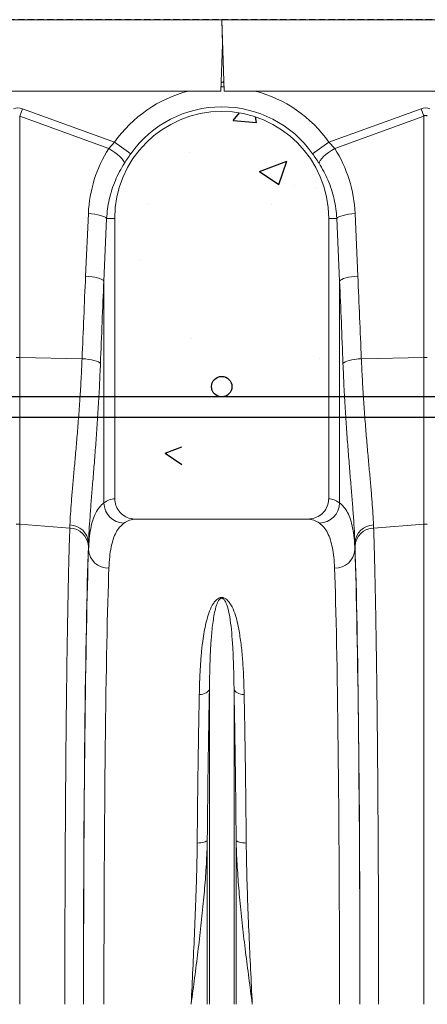
# Model space of a CAD drawing. Units: millimetres. Extents: x 262 to 5121, y -258 to 1227.
# Drawn here: x 2690 to 2890, y 450 to 933 of the extents above; entities that cross this region are included whole.
import ezdxf

# ---------------------------------------------------------------- set-up
doc = ezdxf.new("R2010")
doc.units = ezdxf.units.MM
doc.header["$LTSCALE"] = 0.25
doc.linetypes.add('DASHED', pattern=[19.05, 12.7, -6.35])
doc.linetypes.add('SLD-SOLID', pattern=[0])
for name, color, linetype in [('ACO CONCRETE', 253, 'SLD-SOLID'), ('ACO REINFORCEMENT', 7, 'Continuous'), ('ACO_DRAINAGE', 254, 'SLD-SOLID'), ('FORMATION', 253, 'Continuous')]:
    doc.layers.add(name, color=color, linetype=linetype)

# ---------------------------------------------------------------- blocks, each defined once
blk = doc.blocks.new('ACO - 32831 - FRONT')
at = {"layer": 'ACO_DRAINAGE', "linetype": 'Continuous', "lineweight": 0}
for p, q in [((-954.58, 955), (50, 955)), ((50, 955), (1054.58, 955)), ((50, 955), (51.22, 920)), ((50, 955), (50.42, 943)), ((50.42, 943), (49.62, 920)), ((51, 925.09), (51, 926.36)), ((49.62, 920), (-96.23, 920)), ((49.69, 922.09), (51.15, 922.08)), ((51.22, 920), (196.65, 920)), ((-49.13, 907.68), (-47.82, 911.29)), ((-47.82, 911.29), (-2.63, 894.95)), ((102.63, 894.95), (147.82, 911.29)), ((147.82, 911.29), (149.13, 907.68)), ((-49.13, 907.68), (-49.13, 789.35)), ((-5.43, 891.87), (-49.13, 907.68)), ((149.13, 907.68), (105.43, 891.87)), ((149.13, 789.35), (149.13, 907.68)), ((-5.43, 891.87), (-2.63, 894.95)), ((5.39, 889.24), (-2.63, 894.95)), ((94.61, 889.24), (102.63, 894.95)), ((102.63, 894.95), (105.43, 891.87)), ((-3.91, 890.9), (-5.43, 891.87)), ((-2.47, 889.88), (-3.91, 890.9)), ((-1.16, 888.84), (-2.47, 889.88)), ((-0.01, 887.83), (-1.16, 888.84)), ((100.01, 887.83), (101.16, 888.84)), ((101.16, 888.84), (102.47, 889.88)), ((102.47, 889.88), (103.91, 890.9)), ((103.91, 890.9), (105.43, 891.87)), ((0.93, 886.87), (-0.01, 887.83)), ((1.64, 885.99), (0.93, 886.87)), ((2.09, 885.23), (1.64, 885.99)), ((2.26, 884.6), (2.09, 885.23)), ((97.74, 884.6), (97.91, 885.23)), ((97.91, 885.23), (98.36, 885.99)), ((98.36, 885.99), (99.07, 886.87)), ((99.07, 886.87), (100.01, 887.83)), ((-16.81, 829.2), (-15.43, 859.91)), ((-13.82, 859.77), (-15.43, 859.91)), ((-12.27, 859.58), (-13.82, 859.77)), ((112.27, 859.58), (113.82, 859.77)), ((113.82, 859.77), (115.43, 859.91)), ((115.43, 859.91), (116.81, 829.2)), ((-10.83, 859.32), (-12.27, 859.58)), ((-9.54, 859.02), (-10.83, 859.32)), ((-8.43, 858.68), (-9.54, 859.02)), ((-7.53, 858.3), (-8.43, 858.68)), ((-6.46, 857.5), (-7.83, 826.79)), ((-6.86, 857.91), (-7.53, 858.3)), ((-6.46, 857.5), (-6.86, 857.91)), ((-6.46, 857.5), (-2.5, 857.5)), ((-2.5, 719.99), (-2.5, 857.5)), ((106.46, 857.5), (102.5, 857.5)), ((102.5, 857.5), (102.5, 719.99)), ((106.46, 857.5), (106.86, 857.91)), ((107.83, 826.79), (106.46, 857.5)), ((106.86, 857.91), (107.53, 858.3)), ((107.53, 858.3), (108.43, 858.68)), ((108.43, 858.68), (109.54, 859.02)), ((109.54, 859.02), (110.83, 859.32)), ((110.83, 859.32), (112.27, 859.58)), ((-15.19, 829.07), (-16.81, 829.2)), ((-13.64, 828.87), (-15.19, 829.07)), ((-12.2, 828.62), (-13.64, 828.87)), ((-10.91, 828.32), (-12.2, 828.62)), ((-9.8, 827.97), (-10.91, 828.32)), ((-8.9, 827.6), (-9.8, 827.97)), ((-8.24, 827.2), (-8.9, 827.6)), ((-7.83, 826.79), (-8.24, 827.2)), ((-7.83, 826.79), (-7.83, 717.93)), ((107.83, 826.79), (108.24, 827.2)), ((107.83, 717.93), (107.83, 826.79)), ((108.24, 827.2), (108.9, 827.6)), ((108.9, 827.6), (109.8, 827.97)), ((109.8, 827.97), (110.91, 828.32)), ((110.91, 828.32), (112.2, 828.62)), ((112.2, 828.62), (113.64, 828.87)), ((113.64, 828.87), (115.19, 829.07)), ((115.19, 829.07), (116.81, 829.2)), ((-49.13, 789.35), (-49.13, 707.56)), ((-18.51, 788.71), (-49.13, 789.35)), ((-16.87, 788.58), (-18.51, 788.71)), ((-15.29, 788.38), (-16.87, 788.58)), ((-13.84, 788.13), (-15.29, 788.38)), ((-12.53, 787.83), (-13.84, 788.13)), ((-11.42, 787.49), (-12.53, 787.83)), ((-10.53, 787.11), (-11.42, 787.49)), ((110.53, 787.11), (111.42, 787.49)), ((111.42, 787.49), (112.53, 787.83)), ((112.53, 787.83), (113.84, 788.13)), ((113.84, 788.13), (115.29, 788.38)), ((115.29, 788.38), (116.87, 788.58)), ((116.87, 788.58), (118.51, 788.71)), ((118.51, 788.71), (149.13, 789.35)), ((149.13, 707.56), (149.13, 789.35)), ((-9.88, 786.71), (-10.53, 787.11)), ((-9.5, 786.3), (-9.88, 786.71)), ((109.5, 786.3), (109.88, 786.71)), ((109.88, 786.71), (110.53, 787.11)), ((-49.13, 707.56), (-49.13, 472)), ((-24.53, 705.63), (-49.13, 707.56)), ((-24.53, 705.63), (-24.48, 707.18)), ((92.35, 710), (7.65, 710)), ((124.48, 707.18), (124.53, 705.63)), ((124.53, 705.63), (149.13, 707.56)), ((149.13, 472), (149.13, 707.56)), ((-15.35, 695.01), (-15.35, 698.38)), ((115.35, 698.38), (115.35, 695.01)), ((39.89, 624.03), (39, 623.99)), ((40.76, 624.17), (39.89, 624.03)), ((41.57, 624.41), (40.76, 624.17)), ((42.29, 624.74), (41.57, 624.41)), ((42.91, 625.15), (42.29, 624.74)), ((43.41, 625.62), (42.91, 625.15)), ((43.76, 626.15), (43.41, 625.62)), ((43.95, 626.7), (43.76, 626.15)), ((43.95, 472), (43.95, 626.7)), ((56.05, 472), (56.05, 626.7)), ((56.05, 626.7), (56.24, 626.15)), ((56.24, 626.15), (56.59, 625.62)), ((56.59, 625.62), (57.09, 625.15)), ((57.09, 625.15), (57.71, 624.74)), ((57.71, 624.74), (58.43, 624.41)), ((58.43, 624.41), (59.24, 624.17)), ((59.24, 624.17), (60.11, 624.03)), ((60.11, 624.03), (61, 623.99)), ((38.86, 551.13), (37.97, 551.11)), ((39.73, 551.21), (38.86, 551.13)), ((40.54, 551.33), (39.73, 551.21)), ((41.26, 551.5), (40.54, 551.33)), ((41.88, 551.71), (41.26, 551.5)), ((42.37, 551.96), (41.88, 551.71)), ((42.73, 552.23), (42.37, 551.96)), ((42.92, 552.52), (42.73, 552.23)), ((42.92, 472), (42.92, 552.52)), ((57.08, 472), (57.08, 552.52)), ((57.08, 552.52), (57.27, 552.23)), ((57.27, 552.23), (57.63, 551.96)), ((57.63, 551.96), (58.12, 551.71)), ((58.12, 551.71), (58.74, 551.5)), ((58.74, 551.5), (59.46, 551.33)), ((59.46, 551.33), (60.27, 551.21)), ((60.27, 551.21), (61.14, 551.13)), ((61.14, 551.13), (62.03, 551.11))]:
    blk.add_line(p, q, dxfattribs=at)
for centre, radius, start, end in [((50, 925.09), 1, 256.1049, 0), ((50, 857.5), 64.59, 104.6284, 144.5673), ((50, 857.5), 64.59, 35.4327, 75.3716), ((50, 857.5), 52.5, 0, 180), ((50, 857.5), 54.75, 35.4327, 144.5673), ((-50, 748.11), 41.25, 88.7893, 91.2107), ((150, 748.11), 41.25, 88.7893, 91.2107), ((2.32, 718.16), 10.15, 181.2896, 268.313), ((97.68, 718.16), 10.15, 271.687, 358.7104), ((-50, 696.43), 11.16, 85.5196, 94.4804), ((-24.9, 696.13), 9.51, 3.4676, 87.814), ((-24.78, 697.73), 9.45, 3.8898, 88.1784), ((124.78, 697.73), 9.45, 91.8216, 176.1102), ((124.9, 696.13), 9.51, 92.186, 176.5324), ((150, 696.43), 11.16, 85.5196, 94.4804), ((-5.75, 695.63), 9.62, 183.7044, 272.3613), ((105.75, 695.63), 9.62, 267.6387, 356.2956)]:
    blk.add_arc(centre, radius, start, end, dxfattribs=at)
for centre, major_axis, ratio, start_param, end_param in [((-50, 808.34), (0, -103.34), 0.241922, 3.054326, 3.228859), ((150, 808.34), (0, -103.34), 0.241922, 3.054326, 3.228859), ((150, 808.34), (0, 99.71), 0.100291, 6.195919, 6.370452), ((49.83, 857.04), (22.24, 61.5), 0.998907, 1.355552, 1.87347), ((50.17, 857.04), (-22.24, 61.5), 0.998907, 4.409715, 4.927633), ((485.45, 292.37), (-48.78, 2053.76), 0.247186, 1.300468, 1.320842), ((484.57, 289.96), (-47.7, 2053.76), 0.242345, 1.300711, 1.321085), ((-384.57, 289.96), (47.7, 2053.76), 0.242345, 4.962101, 4.982475), ((-385.45, 292.37), (48.78, 2053.76), 0.247186, 4.962343, 4.982717), ((-2.19, 472), (0, 248), 0.176327, 0.007002, 0.129224), ((102.19, 472), (0, 248), 0.176327, 6.153961, 6.276183), ((7.65, 472), (0, 238), 0.183736, 0, 0.129224), ((92.35, 472), (0, 238), 0.183736, 6.153961, 6.283185), ((-13.47, 472), (0, 250.64), 0.017455, 0.45895, 1.570796), ((-16.47, 819.61), (0, 137.1), 0.017455, 3.600543, 3.627352), ((116.47, 819.61), (0, 137.1), 0.017455, 2.655834, 2.682643), ((113.47, 472), (0, 250.64), 0.017455, 4.712389, 5.824235), ((-13.46, 472), (0, 248), 0.017455, 0.452791, 1.570796), ((113.46, 472), (0, 248), 0.017455, 4.712389, 5.830394), ((-3.46, 472), (0, 238), 0.018188, 0.452791, 1.570796), ((103.46, 472), (0, 238), 0.018188, 4.712389, 5.830394)]:
    blk.add_ellipse(centre, major_axis=major_axis, ratio=ratio, start_param=start_param, end_param=end_param, dxfattribs=at)
for points, knots in [([(5.39, 889.24), (4.85, 888.47), (3.77, 886.92), (2.77, 885.38), (2.26, 884.6)], [0, 0, 0, 0, 0.494333, 1, 1, 1, 1]), ([(97.74, 884.6), (97.24, 885.36), (96.25, 886.9), (95.16, 888.45), (94.61, 889.24)], [0, 0, 0, 0, 0.494339, 1, 1, 1, 1]), ([(2.26, 884.6), (1.43, 883.23), (-0.23, 880.49), (-2.27, 876.1), (-3.97, 871.51), (-5.23, 866.84), (-6.1, 862.16), (-6.34, 859.06), (-6.46, 857.5)], [0, 0, 0, 0, 0.1667293, 0.3334597, 0.504948, 0.6764358, 0.8376948, 1, 1, 1, 1]), ([(106.46, 857.5), (106.33, 859.1), (106.08, 862.3), (105.18, 867.07), (103.89, 871.79), (102.18, 876.31), (100.16, 880.61), (98.55, 883.27), (97.74, 884.6)], [0, 0, 0, 0, 0.166737, 0.333475, 0.505001, 0.676527, 0.837745, 1, 1, 1, 1]), ([(-24.48, 707.18), (-24.4, 708.91), (-24.24, 712.37), (-23.79, 718.56), (-23.21, 725.48), (-22.52, 733.09), (-21.78, 741.23), (-21.02, 749.93), (-20.27, 759.22), (-19.58, 768.87), (-18.97, 778.7), (-18.66, 785.36), (-18.51, 788.71)], [0, 0, 0, 0, 0.0993253, 0.1986518, 0.3008794, 0.4031077, 0.502459, 0.6018099, 0.7040497, 0.8062881, 0.9028147, 1, 1, 1, 1]), ([(118.51, 788.71), (118.66, 785.31), (118.98, 778.53), (119.59, 768.6), (120.29, 758.94), (121.04, 749.72), (121.79, 741.1), (122.53, 733.01), (123.21, 725.46), (123.79, 718.58), (124.24, 712.39), (124.4, 708.92), (124.48, 707.18)], [0, 0, 0, 0, 0.098681, 0.197364, 0.29895, 0.400537, 0.499197, 0.597857, 0.699328, 0.800798, 0.900049, 1, 1, 1, 1]), ([(-9.5, 786.3), (-9.65, 782.72), (-9.95, 775.54), (-10.54, 765.05), (-11.2, 754.83), (-11.93, 744.89), (-12.68, 735.39), (-13.42, 726.5), (-14.08, 718.37), (-14.65, 710.95), (-15.11, 704.16), (-15.27, 700.3), (-15.35, 698.38)], [0, 0, 0, 0, 0.097081, 0.194803, 0.294341, 0.393878, 0.496269, 0.59866, 0.697548, 0.796435, 0.898218, 1, 1, 1, 1]), ([(115.35, 698.38), (115.27, 700.24), (115.12, 703.99), (114.68, 710.61), (114.12, 717.91), (113.46, 725.95), (112.74, 734.72), (111.99, 744.1), (111.26, 753.94), (110.59, 764.25), (109.97, 775.03), (109.65, 782.54), (109.5, 786.3)], [0, 0, 0, 0, 0.098662, 0.198031, 0.29655, 0.39507, 0.496397, 0.597724, 0.696882, 0.796039, 0.89802, 1, 1, 1, 1]), ([(-2.5, 719.99), (-2.39, 718.88), (-2.17, 716.66), (-0.46, 713.7), (2.06, 711.44), (4.92, 710.19), (6.85, 710.06), (7.65, 710)], [0, 0, 0, 0, 0.210526, 0.421008, 0.632816, 0.847772, 1, 1, 1, 1]), ([(92.35, 710), (93.5, 710.11), (95.81, 710.34), (98.89, 712.11), (101.18, 714.7), (102.34, 717.5), (102.46, 719.31), (102.5, 719.99)], [0, 0, 0, 0, 0.219101, 0.43826, 0.65567, 0.869662, 1, 1, 1, 1]), ([(-15.35, 695.01), (-15.25, 696.88), (-15.05, 700.62), (-14.35, 705.4), (-13.32, 709.61), (-11.9, 713.12), (-10.11, 715.99), (-8.59, 717.28), (-7.83, 717.93)], [0, 0, 0, 0, 0.163998, 0.328131, 0.492125, 0.661365, 0.830758, 1, 1, 1, 1]), ([(107.83, 717.93), (108.57, 717.31), (110.04, 716.06), (111.79, 713.31), (113.23, 709.89), (114.29, 705.69), (115.04, 700.8), (115.24, 696.94), (115.35, 695.01)], [0, 0, 0, 0, 0.1639899, 0.3281178, 0.4921058, 0.6613514, 0.8307505, 1, 1, 1, 1]), ([(-26.97, 472), (-26.97, 475.34), (-26.97, 482.01), (-26.96, 494.07), (-26.93, 508.17), (-26.88, 524.21), (-26.82, 540.06), (-26.74, 555.63), (-26.65, 570.86), (-26.53, 585.7), (-26.41, 600.11), (-26.27, 614.04), (-26.11, 627.41), (-25.94, 640.51), (-25.74, 653.21), (-25.53, 665.44), (-25.3, 676.8), (-25.07, 687.24), (-24.86, 695.25), (-24.68, 701.29), (-24.58, 704.18), (-24.53, 705.63)], [0, 0, 0, 0, 0.034551, 0.069102, 0.125119, 0.1813, 0.237536, 0.293717, 0.349734, 0.405751, 0.461932, 0.518168, 0.574348, 0.630365, 0.690908, 0.751659, 0.812479, 0.873229, 0.933773, 0.966886, 1, 1, 1, 1]), ([(2.02, 708.02), (1.3, 707.42), (-0.15, 706.21), (-1.87, 703.58), (-3.27, 700.3), (-4.32, 696.27), (-5.04, 691.57), (-5.25, 687.87), (-5.35, 686.02)], [0, 0, 0, 0, 0.163869, 0.327883, 0.49175, 0.661111, 0.830633, 1, 1, 1, 1]), ([(105.35, 686.02), (105.25, 687.81), (105.06, 691.39), (104.37, 695.98), (103.37, 700.01), (101.97, 703.39), (100.22, 706.15), (98.73, 707.39), (97.98, 708.02)], [0, 0, 0, 0, 0.163885, 0.327911, 0.491791, 0.66114, 0.83065, 1, 1, 1, 1]), ([(124.53, 705.63), (124.58, 704.12), (124.68, 701.09), (124.86, 695.1), (125.06, 687.49), (125.28, 677.9), (125.49, 667.51), (125.69, 656.37), (125.88, 644.54), (126.05, 632.01), (126.21, 618.85), (126.36, 605.11), (126.49, 590.87), (126.61, 575.79), (126.72, 559.85), (126.81, 543.09), (126.88, 525.98), (126.93, 508.65), (126.96, 493.82), (126.97, 481.59), (126.97, 475.2), (126.97, 472)], [0, 0, 0, 0, 0.034551, 0.069102, 0.125119, 0.181299, 0.237535, 0.293715, 0.349732, 0.405749, 0.461929, 0.518165, 0.574346, 0.630362, 0.690907, 0.751658, 0.81248, 0.873231, 0.933775, 0.966888, 1, 1, 1, 1]), ([(39, 623.99), (39.06, 626.42), (39.18, 631.3), (39.55, 638.3), (40.08, 645.06), (40.95, 652.36), (42.11, 658.64), (43.61, 663.96), (44.91, 667.02), (46.27, 669.21), (47.31, 670.41), (48.39, 671.17), (49.22, 671.48), (49.88, 671.58), (50.5, 671.54), (51.31, 671.32), (52.45, 670.64), (53.56, 669.45), (55.04, 667.16), (56.48, 663.89), (57.67, 659.58), (58.71, 654.27), (59.65, 647.83), (60.33, 640.2), (60.79, 632.28), (60.93, 626.75), (61, 623.99)], [0, 0, 0, 0, 0.064749, 0.129497, 0.194759, 0.260017, 0.35024, 0.39586, 0.441421, 0.460128, 0.479087, 0.489727, 0.495298, 0.499064, 0.503305, 0.507494, 0.517313, 0.536471, 0.556293, 0.604999, 0.653862, 0.702716, 0.777877, 0.853046, 0.926433, 1, 1, 1, 1]), ([(56.05, 626.7), (56.01, 629.36), (55.93, 634.68), (55.68, 642.16), (55.32, 649.24), (54.75, 655.91), (54.02, 662.18), (53.04, 666.55), (51.98, 669.27), (51.39, 670.32), (50.77, 670.96), (50.33, 671.17), (50.09, 671.21), (49.9, 671.21), (49.75, 671.18), (49.49, 671.1), (49.07, 670.83), (48.5, 670.14), (47.94, 669.08), (47.19, 667.1), (46.48, 664.34), (45.66, 659.47), (44.99, 653.42), (44.46, 645.4), (44.11, 636.75), (44.01, 630.06), (43.95, 626.7)], [0, 0, 0, 0, 0.075388, 0.150957, 0.225419, 0.299878, 0.375275, 0.450591, 0.468913, 0.487368, 0.495309, 0.498087, 0.499607, 0.500519, 0.502004, 0.502774, 0.506764, 0.515797, 0.533623, 0.551617, 0.596978, 0.64236, 0.733754, 0.809447, 0.90454, 1, 1, 1, 1]), ([(37.97, 551.11), (38.01, 555.43), (38.09, 564.06), (38.23, 576.63), (38.4, 589), (38.58, 601.08), (38.78, 612.86), (38.92, 620.28), (39, 623.99)], [0, 0, 0, 0, 0.163992, 0.328123, 0.492116, 0.66136, 0.830756, 1, 1, 1, 1]), ([(43.95, 626.7), (43.88, 623.05), (43.74, 615.73), (43.55, 604.13), (43.37, 592), (43.2, 579.31), (43.05, 566.12), (42.96, 557.05), (42.92, 552.52)], [0, 0, 0, 0, 0.163995, 0.328128, 0.492123, 0.661365, 0.830759, 1, 1, 1, 1]), ([(57.08, 552.52), (57.04, 556.91), (56.96, 565.7), (56.81, 578.5), (56.65, 591.09), (56.47, 603.38), (56.27, 615.37), (56.12, 622.93), (56.05, 626.7)], [0, 0, 0, 0, 0.163995, 0.328128, 0.492123, 0.661365, 0.830758, 1, 1, 1, 1]), ([(61, 623.99), (61.07, 620.39), (61.22, 613.21), (61.41, 601.82), (61.59, 589.9), (61.76, 577.43), (61.91, 564.48), (61.99, 555.57), (62.03, 551.11)], [0, 0, 0, 0, 0.163993, 0.328124, 0.492117, 0.66136, 0.830756, 1, 1, 1, 1]), ([(42.92, 552.52), (42.87, 550.56), (42.7, 544.71), (42.12, 534.9), (41.12, 522.83), (39.84, 510.45), (38.34, 497.76), (36.71, 485.01), (35.58, 476.42), (35, 472.08), (34.99, 472)], [0, 0, 0, 0, 0.073967, 0.220751, 0.367826, 0.524676, 0.681531, 0.839293, 0.997057, 1, 1, 1, 1]), ([(34.99, 472), (35, 472.07), (35.28, 477.8), (35.84, 489.21), (36.63, 506.13), (37.24, 521.16), (37.66, 534.29), (37.88, 543.7), (37.95, 549.26), (37.97, 551.11)], [0, 0, 0, 0, 0.002609, 0.213452, 0.424564, 0.635403, 0.781287, 0.927169, 1, 1, 1, 1]), ([(65.01, 472), (65, 472.08), (64.43, 476.39), (63.3, 484.94), (61.67, 497.66), (60.17, 510.38), (58.89, 522.8), (57.88, 534.89), (57.3, 544.7), (57.13, 550.56), (57.08, 552.52)], [0, 0, 0, 0, 0.002943, 0.159818, 0.316691, 0.474435, 0.632174, 0.778968, 0.926033, 1, 1, 1, 1]), ([(62.03, 551.11), (62.05, 549.26), (62.12, 543.7), (62.34, 534.29), (62.76, 521.16), (63.37, 506.13), (64.16, 489.21), (64.72, 477.8), (65, 472.07), (65.01, 472)], [0, 0, 0, 0, 0.072831, 0.218713, 0.364597, 0.575436, 0.786548, 0.997391, 1, 1, 1, 1])]:
    blk.add_open_spline(points, degree=3, knots=knots, dxfattribs=at)

msp = doc.modelspace()

# ---------------------------------------------------------------- hatches: boundary and pattern name
at = {"layer": 'ACO CONCRETE', "lineweight": -3}
h = msp.add_hatch(dxfattribs=at)
h.set_pattern_fill('AR-CONC', color=256, scale=0.75)
edge = h.paths.add_edge_path()
edge.add_line((2736.53, 760.44), (2736.53, 835.39))
edge.add_arc((2789.03, 835.39), 52.5, 90, 180, ccw=False)
edge.add_arc((2789.03, 835.39), 52.5, 0, 90, ccw=False)
edge.add_line((2841.53, 835.39), (2841.53, 760.44))
edge.add_line((2841.53, 760.44), (2793.51, 760.44))
edge.add_line((2793.51, 760.44), (2793.51, 765.44))
edge.add_arc((2787.51, 765.44), 6, 0, 180)
edge.add_line((2781.51, 765.44), (2781.51, 760.44))
edge.add_line((2781.51, 760.44), (2736.53, 760.44))
edge = h.paths.add_edge_path()
edge.add_line((2769.51, 687.89), (2769.51, 730.44))
edge.add_line((2769.51, 730.44), (2736.53, 730.44))
edge.add_line((2736.53, 730.44), (2736.53, 697.88))
edge.add_arc((2746.61, 697.97), 10.08, 180.5065, 270.4054)
edge.add_line((2746.69, 687.89), (2769.51, 687.89))
edge = h.paths.add_edge_path()
edge.add_line((2793.51, 730.44), (2793.51, 687.89))
edge.add_line((2793.51, 687.89), (2831.38, 687.89))
edge.add_arc((2831.45, 697.97), 10.08, 269.5945, 359.4936)
edge.add_line((2841.53, 697.88), (2841.53, 730.44))
edge.add_line((2841.53, 730.44), (2793.51, 730.44))

# ---------------------------------------------------------------- linework, layer by layer
at = {"layer": 'ACO REINFORCEMENT', "lineweight": -3}
for p, q in [((3739.03, 747.89), (1839.03, 747.89)), ((1839.03, 737.89), (3739.03, 737.89))]:
    msp.add_line(p, q, dxfattribs=at)
msp.add_circle((2789.03, 752.88), 5, dxfattribs=at)
at = {"layer": 'FORMATION', "linetype": 'DASHED', "lineweight": -3}
msp.add_lwpolyline([(1749.03, 932.89), (1749.03, -257.65), (3859.03, -257.65), (3859.03, 932.89)], close=True, dxfattribs=at)

# ---------------------------------------------------------------- block references
at = {"layer": 'ACO_DRAINAGE', "lineweight": -3}
msp.add_blockref('ACO - 32831 - FRONT', (2739.03, -22.11), dxfattribs=at)

doc.saveas('drawing.dxf')
